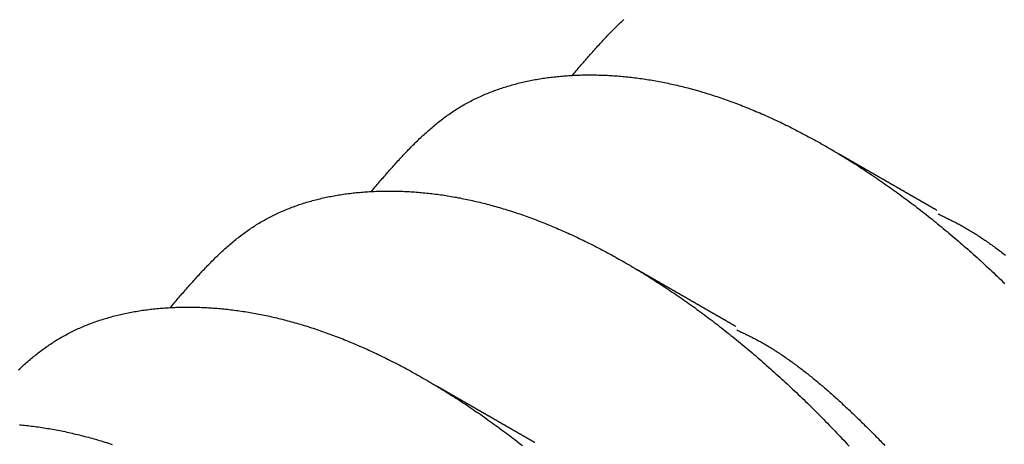
# Model space of a CAD drawing. Extents: x 450 to 12865, y 251 to 8565.
# Drawn here: x 8580 to 8611, y 4082 to 4095 of the extents above; entities that cross this region are included whole.
import ezdxf

# ---------------------------------------------------------------- set-up
doc = ezdxf.new("R2010")
doc.units = 0
doc.header["$LTSCALE"] = 30
doc.layers.add('_0-0_0', color=7, linetype='CONTINUOUS')

msp = doc.modelspace()

# ---------------------------------------------------------------- linework, layer by layer
at = {"layer": '_0-0_0', "color": 0, "linetype": 'Continuous'}
for points in [[(8597.191, 4093.527), (8597.224, 4093.565), (8597.256, 4093.603), (8597.289, 4093.641), (8597.321, 4093.679), (8597.354, 4093.717), (8597.386, 4093.755), (8597.419, 4093.793), (8597.451, 4093.831), (8597.484, 4093.869), (8597.517, 4093.907), (8597.549, 4093.945), (8597.582, 4093.982), (8597.615, 4094.02), (8597.647, 4094.058), (8597.68, 4094.095), (8597.713, 4094.133), (8597.746, 4094.17), (8597.779, 4094.208), (8597.812, 4094.245), (8597.845, 4094.282), (8597.878, 4094.319), (8597.911, 4094.356), (8597.944, 4094.393), (8597.977, 4094.43), (8598.01, 4094.467), (8598.044, 4094.504), (8598.077, 4094.54), (8598.111, 4094.577), (8598.144, 4094.613), (8598.178, 4094.649), (8598.212, 4094.685), (8598.245, 4094.721), (8598.279, 4094.757), (8598.313, 4094.793), (8598.347, 4094.828), (8598.381, 4094.864), (8598.416, 4094.899), (8598.45, 4094.934), (8598.485, 4094.969), (8598.519, 4095.004), (8598.554, 4095.038), (8598.589, 4095.073), (8598.623, 4095.107), (8598.658, 4095.141), (8598.693, 4095.175), (8598.729, 4095.209), (8598.764, 4095.242), (8598.8, 4095.275), (8598.835, 4095.308)], [(8590.827, 4089.853), (8590.86, 4089.891), (8590.892, 4089.929), (8590.925, 4089.967), (8590.957, 4090.005), (8590.99, 4090.043), (8591.022, 4090.081), (8591.055, 4090.119), (8591.087, 4090.157), (8591.12, 4090.195), (8591.153, 4090.233), (8591.185, 4090.271), (8591.218, 4090.308), (8591.251, 4090.346), (8591.283, 4090.384), (8591.316, 4090.421), (8591.349, 4090.459), (8591.382, 4090.496), (8591.415, 4090.534), (8591.448, 4090.571), (8591.481, 4090.608), (8591.514, 4090.645), (8591.547, 4090.683), (8591.58, 4090.72), (8591.613, 4090.756), (8591.646, 4090.793), (8591.68, 4090.83), (8591.713, 4090.866), (8591.747, 4090.903), (8591.78, 4090.939), (8591.814, 4090.975), (8591.848, 4091.011), (8591.881, 4091.047), (8591.915, 4091.083), (8591.949, 4091.119), (8591.983, 4091.154), (8592.018, 4091.19), (8592.052, 4091.225), (8592.086, 4091.26), (8592.121, 4091.295), (8592.155, 4091.33), (8592.19, 4091.364), (8592.225, 4091.399), (8592.259, 4091.433), (8592.294, 4091.467), (8592.33, 4091.501), (8592.365, 4091.535), (8592.4, 4091.568), (8592.436, 4091.602), (8592.471, 4091.635), (8592.507, 4091.668), (8592.543, 4091.7), (8592.579, 4091.733), (8592.615, 4091.765), (8592.651, 4091.797), (8592.688, 4091.829), (8592.724, 4091.86), (8592.761, 4091.892), (8592.798, 4091.923), (8592.835, 4091.954), (8592.872, 4091.984), (8592.909, 4092.015), (8592.947, 4092.045), (8592.984, 4092.075), (8593.022, 4092.104), (8593.06, 4092.133), (8593.098, 4092.162), (8593.137, 4092.191), (8593.175, 4092.22), (8593.214, 4092.248), (8593.253, 4092.276), (8593.292, 4092.303), (8593.331, 4092.331), (8593.37, 4092.358), (8593.41, 4092.384), (8593.45, 4092.411), (8593.49, 4092.437), (8593.53, 4092.463), (8593.571, 4092.488), (8593.611, 4092.513), (8593.652, 4092.538), (8593.693, 4092.562), (8593.734, 4092.587), (8593.776, 4092.61), (8593.817, 4092.634), (8593.859, 4092.657), (8593.901, 4092.68), (8593.943, 4092.702), (8593.986, 4092.725), (8594.028, 4092.747), (8594.071, 4092.768), (8594.114, 4092.789), (8594.157, 4092.81), (8594.201, 4092.831), (8594.244, 4092.851), (8594.288, 4092.871), (8594.332, 4092.891), (8594.376, 4092.91), (8594.42, 4092.93), (8594.465, 4092.948), (8594.509, 4092.967), (8594.554, 4092.985), (8594.599, 4093.003), (8594.644, 4093.02), (8594.689, 4093.038), (8594.735, 4093.055), (8594.78, 4093.071), (8594.826, 4093.088), (8594.872, 4093.104), (8594.918, 4093.119), (8594.964, 4093.135), (8595.011, 4093.15), (8595.057, 4093.165), (8595.104, 4093.179), (8595.151, 4093.194), (8595.198, 4093.208), (8595.245, 4093.221), (8595.293, 4093.235), (8595.34, 4093.248), (8595.388, 4093.261), (8595.435, 4093.273), (8595.483, 4093.285), (8595.531, 4093.297), (8595.58, 4093.309), (8595.628, 4093.32), (8595.676, 4093.332), (8595.725, 4093.342), (8595.774, 4093.353), (8595.823, 4093.363), (8595.872, 4093.373), (8595.921, 4093.383), (8595.97, 4093.392), (8596.02, 4093.401), (8596.069, 4093.41), (8596.119, 4093.419), (8596.169, 4093.427), (8596.219, 4093.435), (8596.269, 4093.443), (8596.319, 4093.45), (8596.369, 4093.457), (8596.419, 4093.464), (8596.47, 4093.471), (8596.52, 4093.477), (8596.571, 4093.483), (8596.622, 4093.489), (8596.673, 4093.495), (8596.724, 4093.5), (8596.775, 4093.505), (8596.826, 4093.51), (8596.878, 4093.515), (8596.929, 4093.519), (8596.981, 4093.523), (8597.033, 4093.527), (8597.084, 4093.53), (8597.136, 4093.533), (8597.188, 4093.536), (8597.24, 4093.539), (8597.292, 4093.541), (8597.345, 4093.544), (8597.397, 4093.545), (8597.449, 4093.547), (8597.502, 4093.549), (8597.555, 4093.55), (8597.607, 4093.551), (8597.66, 4093.551), (8597.713, 4093.552), (8597.766, 4093.552), (8597.819, 4093.552), (8597.872, 4093.551), (8597.925, 4093.551), (8597.979, 4093.55), (8598.032, 4093.548), (8598.086, 4093.547), (8598.139, 4093.545), (8598.193, 4093.543), (8598.247, 4093.541), (8598.3, 4093.539), (8598.354, 4093.536), (8598.408, 4093.533), (8598.462, 4093.53), (8598.517, 4093.526), (8598.571, 4093.522), (8598.625, 4093.518), (8598.679, 4093.514), (8598.734, 4093.509), (8598.789, 4093.504), (8598.843, 4093.499), (8598.898, 4093.494), (8598.953, 4093.488), (8599.008, 4093.482), (8599.062, 4093.476), (8599.117, 4093.47), (8599.173, 4093.463), (8599.228, 4093.456), (8599.283, 4093.449), (8599.338, 4093.441), (8599.394, 4093.434), (8599.449, 4093.426), (8599.505, 4093.417), (8599.56, 4093.409), (8599.616, 4093.4), (8599.672, 4093.391), (8599.728, 4093.381), (8599.784, 4093.372), (8599.84, 4093.362), (8599.896, 4093.352), (8599.952, 4093.341), (8600.008, 4093.331), (8600.064, 4093.32), (8600.121, 4093.308), (8600.177, 4093.297), (8600.233, 4093.285), (8600.29, 4093.273), (8600.347, 4093.261), (8600.403, 4093.248), (8600.46, 4093.235), (8600.517, 4093.222), (8600.574, 4093.209), (8600.63, 4093.195), (8600.687, 4093.181), (8600.744, 4093.167), (8600.802, 4093.152), (8600.859, 4093.137), (8600.916, 4093.122), (8600.973, 4093.107), (8601.031, 4093.091), (8601.088, 4093.076), (8601.146, 4093.059), (8601.203, 4093.043), (8601.261, 4093.026), (8601.318, 4093.009), (8601.376, 4092.992), (8601.434, 4092.975), (8601.492, 4092.957), (8601.55, 4092.939), (8601.607, 4092.92), (8601.665, 4092.902), (8601.723, 4092.883), (8601.782, 4092.864), (8601.84, 4092.844), (8601.898, 4092.824), (8601.956, 4092.805), (8602.015, 4092.784), (8602.073, 4092.764), (8602.131, 4092.743), (8602.19, 4092.722), (8602.248, 4092.7), (8602.307, 4092.679), (8602.365, 4092.657), (8602.424, 4092.635), (8602.483, 4092.612), (8602.541, 4092.59), (8602.6, 4092.567), (8602.659, 4092.543), (8602.718, 4092.52), (8602.777, 4092.496), (8602.836, 4092.472), (8602.895, 4092.448), (8602.954, 4092.423), (8603.013, 4092.398), (8603.072, 4092.373), (8603.131, 4092.348), (8603.19, 4092.322), (8603.25, 4092.296), (8603.309, 4092.27), (8603.368, 4092.244), (8603.428, 4092.217), (8603.487, 4092.19), (8603.546, 4092.163), (8603.606, 4092.135), (8603.665, 4092.108), (8603.725, 4092.08), (8603.784, 4092.051), (8603.844, 4092.023), (8603.903, 4091.994), (8603.963, 4091.965), (8604.023, 4091.936), (8604.082, 4091.906), (8604.142, 4091.876), (8604.202, 4091.846), (8604.262, 4091.816), (8604.321, 4091.785), (8604.381, 4091.754), (8604.441, 4091.723), (8604.501, 4091.692), (8604.561, 4091.66), (8604.621, 4091.628), (8604.68, 4091.596), (8604.74, 4091.564), (8604.8, 4091.531), (8604.86, 4091.498), (8604.92, 4091.465), (8604.98, 4091.432), (8605.04, 4091.398), (8605.1, 4091.364), (8605.16, 4091.33), (8605.22, 4091.296), (8605.281, 4091.261), (8605.341, 4091.226), (8605.401, 4091.191), (8605.461, 4091.156), (8605.521, 4091.12), (8605.581, 4091.084), (8605.641, 4091.048), (8605.701, 4091.012), (8605.762, 4090.975), (8605.822, 4090.938), (8605.882, 4090.901), (8605.942, 4090.864), (8606.002, 4090.826), (8606.062, 4090.788), (8606.123, 4090.75), (8606.183, 4090.712), (8606.243, 4090.673), (8606.303, 4090.634), (8606.363, 4090.595), (8606.424, 4090.556), (8606.484, 4090.516), (8606.544, 4090.477), (8606.604, 4090.436), (8606.664, 4090.396), (8606.725, 4090.356), (8606.785, 4090.315), (8606.845, 4090.274), (8606.905, 4090.233), (8606.965, 4090.191), (8607.026, 4090.149), (8607.086, 4090.108), (8607.146, 4090.065), (8607.206, 4090.023), (8607.266, 4089.98), (8607.326, 4089.937), (8607.386, 4089.894), (8607.447, 4089.851), (8607.507, 4089.807), (8607.567, 4089.763), (8607.627, 4089.719), (8607.687, 4089.675), (8607.747, 4089.631), (8607.807, 4089.586), (8607.867, 4089.541), (8607.927, 4089.496), (8607.987, 4089.45), (8608.047, 4089.404), (8608.107, 4089.359), (8608.167, 4089.312), (8608.227, 4089.266), (8608.286, 4089.219), (8608.346, 4089.173), (8608.406, 4089.126), (8608.466, 4089.078), (8608.526, 4089.031), (8608.585, 4088.983), (8608.645, 4088.935), (8608.705, 4088.887), (8608.764, 4088.839), (8608.824, 4088.79), (8608.884, 4088.741), (8608.943, 4088.692), (8609.003, 4088.643), (8609.062, 4088.593), (8609.122, 4088.544), (8609.181, 4088.494), (8609.241, 4088.443), (8609.3, 4088.393), (8609.359, 4088.342), (8609.419, 4088.292), (8609.478, 4088.241), (8609.537, 4088.189), (8609.596, 4088.138), (8609.656, 4088.086), (8609.715, 4088.034), (8609.774, 4087.982), (8609.833, 4087.93), (8609.892, 4087.877), (8609.951, 4087.824), (8610.01, 4087.771), (8610.069, 4087.718), (8610.127, 4087.665), (8610.186, 4087.611), (8610.245, 4087.557), (8610.304, 4087.503), (8610.362, 4087.449), (8610.421, 4087.395), (8610.479, 4087.34), (8610.538, 4087.285), (8610.596, 4087.23), (8610.655, 4087.175), (8610.713, 4087.119), (8610.771, 4087.063), (8610.83, 4087.007), (8610.888, 4086.951)], [(8608.741, 4089.266), (8608.732, 4089.271), (8608.722, 4089.277), (8608.712, 4089.282), (8608.703, 4089.288), (8608.693, 4089.294), (8608.683, 4089.299), (8608.673, 4089.305), (8608.664, 4089.31), (8608.654, 4089.316), (8608.644, 4089.322), (8608.634, 4089.327), (8608.625, 4089.333), (8608.615, 4089.338), (8608.605, 4089.344), (8608.595, 4089.35), (8608.586, 4089.355), (8608.576, 4089.361), (8608.566, 4089.366), (8608.557, 4089.372), (8608.547, 4089.378), (8608.537, 4089.383), (8608.527, 4089.389), (8608.518, 4089.394), (8608.508, 4089.4), (8608.498, 4089.406), (8608.488, 4089.411), (8608.479, 4089.417), (8608.469, 4089.422), (8608.459, 4089.428), (8608.449, 4089.433), (8608.44, 4089.439), (8608.43, 4089.445), (8608.42, 4089.45), (8608.411, 4089.456), (8608.401, 4089.461), (8608.391, 4089.467), (8608.381, 4089.473), (8608.372, 4089.478), (8608.362, 4089.484), (8608.352, 4089.489), (8608.342, 4089.495), (8608.333, 4089.501), (8608.323, 4089.506), (8608.313, 4089.512), (8608.303, 4089.517), (8608.294, 4089.523), (8608.284, 4089.529), (8608.274, 4089.534), (8608.264, 4089.54), (8608.255, 4089.545), (8608.245, 4089.551), (8608.235, 4089.557), (8608.226, 4089.562), (8608.216, 4089.568), (8608.206, 4089.573), (8608.196, 4089.579), (8608.187, 4089.585), (8608.177, 4089.59), (8608.167, 4089.596), (8608.157, 4089.601), (8608.148, 4089.607), (8608.138, 4089.612), (8608.128, 4089.618), (8608.118, 4089.624), (8608.109, 4089.629), (8608.099, 4089.635), (8608.089, 4089.64), (8608.08, 4089.646), (8608.07, 4089.652), (8608.06, 4089.657), (8608.05, 4089.663), (8608.041, 4089.668), (8608.031, 4089.674), (8608.021, 4089.68), (8608.011, 4089.685), (8608.002, 4089.691), (8607.992, 4089.696), (8607.982, 4089.702), (8607.973, 4089.708), (8607.963, 4089.713), (8607.953, 4089.719), (8607.943, 4089.724), (8607.934, 4089.73), (8607.924, 4089.736), (8607.914, 4089.741), (8607.904, 4089.747), (8607.895, 4089.752), (8607.885, 4089.758), (8607.875, 4089.764), (8607.865, 4089.769), (8607.856, 4089.775), (8607.846, 4089.78), (8607.836, 4089.786), (8607.827, 4089.791), (8607.817, 4089.797), (8607.807, 4089.803), (8607.797, 4089.808), (8607.788, 4089.814), (8607.778, 4089.819), (8607.768, 4089.825), (8607.758, 4089.831), (8607.749, 4089.836), (8607.739, 4089.842), (8607.729, 4089.847), (8607.719, 4089.853), (8607.71, 4089.859), (8607.7, 4089.864), (8607.69, 4089.87), (8607.681, 4089.875), (8607.671, 4089.881), (8607.661, 4089.887), (8607.651, 4089.892), (8607.642, 4089.898), (8607.632, 4089.903), (8607.622, 4089.909), (8607.612, 4089.915), (8607.603, 4089.92), (8607.593, 4089.926), (8607.583, 4089.931), (8607.574, 4089.937), (8607.564, 4089.942), (8607.554, 4089.948), (8607.544, 4089.954), (8607.535, 4089.959), (8607.525, 4089.965), (8607.515, 4089.97), (8607.505, 4089.976), (8607.496, 4089.982), (8607.486, 4089.987), (8607.476, 4089.993), (8607.467, 4089.998), (8607.457, 4090.004), (8607.447, 4090.01), (8607.437, 4090.015), (8607.428, 4090.021), (8607.418, 4090.026), (8607.408, 4090.032), (8607.398, 4090.038), (8607.389, 4090.043), (8607.379, 4090.049), (8607.369, 4090.054), (8607.36, 4090.06), (8607.35, 4090.066), (8607.34, 4090.071), (8607.33, 4090.077), (8607.321, 4090.082), (8607.311, 4090.088), (8607.301, 4090.093), (8607.291, 4090.099), (8607.282, 4090.105), (8607.272, 4090.11), (8607.262, 4090.116), (8607.253, 4090.121), (8607.243, 4090.127), (8607.233, 4090.133), (8607.223, 4090.138), (8607.214, 4090.144), (8607.204, 4090.149), (8607.194, 4090.155), (8607.184, 4090.161), (8607.175, 4090.166), (8607.165, 4090.172), (8607.155, 4090.177), (8607.146, 4090.183), (8607.136, 4090.189), (8607.126, 4090.194), (8607.116, 4090.2), (8607.107, 4090.205), (8607.097, 4090.211), (8607.087, 4090.216), (8607.078, 4090.222), (8607.068, 4090.228), (8607.058, 4090.233), (8607.048, 4090.239), (8607.039, 4090.244), (8607.029, 4090.25), (8607.019, 4090.256), (8607.009, 4090.261), (8607, 4090.267), (8606.99, 4090.272), (8606.98, 4090.278), (8606.971, 4090.284), (8606.961, 4090.289), (8606.951, 4090.295), (8606.941, 4090.3), (8606.932, 4090.306), (8606.922, 4090.312), (8606.912, 4090.317), (8606.903, 4090.323), (8606.893, 4090.328), (8606.883, 4090.334), (8606.873, 4090.339), (8606.864, 4090.345), (8606.854, 4090.351), (8606.844, 4090.356), (8606.834, 4090.362), (8606.825, 4090.367), (8606.815, 4090.373), (8606.805, 4090.379), (8606.796, 4090.384), (8606.786, 4090.39), (8606.776, 4090.395), (8606.766, 4090.401), (8606.757, 4090.407), (8606.747, 4090.412), (8606.737, 4090.418), (8606.728, 4090.423), (8606.718, 4090.429), (8606.708, 4090.435), (8606.698, 4090.44), (8606.689, 4090.446), (8606.679, 4090.451), (8606.669, 4090.457), (8606.659, 4090.462), (8606.65, 4090.468), (8606.64, 4090.474), (8606.63, 4090.479), (8606.621, 4090.485), (8606.611, 4090.49), (8606.601, 4090.496), (8606.591, 4090.502), (8606.582, 4090.507), (8606.572, 4090.513), (8606.562, 4090.518), (8606.553, 4090.524), (8606.543, 4090.53), (8606.533, 4090.535), (8606.523, 4090.541), (8606.514, 4090.546), (8606.504, 4090.552), (8606.494, 4090.557), (8606.485, 4090.563), (8606.475, 4090.569), (8606.465, 4090.574), (8606.455, 4090.58), (8606.446, 4090.585), (8606.436, 4090.591), (8606.426, 4090.597), (8606.416, 4090.602), (8606.407, 4090.608), (8606.397, 4090.613), (8606.387, 4090.619), (8606.378, 4090.625), (8606.368, 4090.63), (8606.358, 4090.636), (8606.348, 4090.641), (8606.339, 4090.647), (8606.329, 4090.653), (8606.319, 4090.658), (8606.31, 4090.664), (8606.3, 4090.669), (8606.29, 4090.675), (8606.28, 4090.68), (8606.271, 4090.686), (8606.261, 4090.692), (8606.251, 4090.697), (8606.242, 4090.703), (8606.232, 4090.708), (8606.222, 4090.714), (8606.212, 4090.72), (8606.203, 4090.725), (8606.193, 4090.731), (8606.183, 4090.736), (8606.174, 4090.742), (8606.164, 4090.748), (8606.154, 4090.753), (8606.144, 4090.759), (8606.135, 4090.764), (8606.125, 4090.77), (8606.115, 4090.775), (8606.106, 4090.781), (8606.096, 4090.787), (8606.086, 4090.792), (8606.076, 4090.798), (8606.067, 4090.803), (8606.057, 4090.809), (8606.047, 4090.815), (8606.038, 4090.82), (8606.028, 4090.826), (8606.018, 4090.831), (8606.008, 4090.837), (8605.999, 4090.843), (8605.989, 4090.848), (8605.979, 4090.854), (8605.969, 4090.859), (8605.96, 4090.865), (8605.95, 4090.87), (8605.94, 4090.876), (8605.931, 4090.882), (8605.921, 4090.887), (8605.911, 4090.893), (8605.901, 4090.898), (8605.892, 4090.904), (8605.882, 4090.91), (8605.872, 4090.915), (8605.863, 4090.921), (8605.853, 4090.926), (8605.843, 4090.932), (8605.833, 4090.938), (8605.824, 4090.943), (8605.814, 4090.949), (8605.804, 4090.954), (8605.795, 4090.96), (8605.785, 4090.965), (8605.775, 4090.971), (8605.765, 4090.977), (8605.756, 4090.982), (8605.746, 4090.988), (8605.736, 4090.993), (8605.727, 4090.999), (8605.717, 4091.005), (8605.707, 4091.01), (8605.697, 4091.016), (8605.688, 4091.021), (8605.678, 4091.027), (8605.668, 4091.033), (8605.659, 4091.038), (8605.649, 4091.044), (8605.639, 4091.049)], [(8584.463, 4086.179), (8584.496, 4086.217), (8584.528, 4086.256), (8584.561, 4086.294), (8584.593, 4086.332), (8584.626, 4086.37), (8584.658, 4086.407), (8584.691, 4086.445), (8584.723, 4086.483), (8584.756, 4086.521), (8584.789, 4086.559), (8584.821, 4086.597), (8584.854, 4086.635), (8584.887, 4086.672), (8584.919, 4086.71), (8584.952, 4086.748), (8584.985, 4086.785), (8585.018, 4086.823), (8585.051, 4086.86), (8585.084, 4086.897), (8585.117, 4086.935), (8585.15, 4086.972), (8585.183, 4087.009), (8585.216, 4087.046), (8585.249, 4087.083), (8585.282, 4087.119), (8585.316, 4087.156), (8585.349, 4087.193), (8585.383, 4087.229), (8585.416, 4087.265), (8585.45, 4087.302), (8585.484, 4087.338), (8585.517, 4087.374), (8585.551, 4087.409), (8585.585, 4087.445), (8585.619, 4087.481), (8585.654, 4087.516), (8585.688, 4087.551), (8585.722, 4087.586), (8585.757, 4087.621), (8585.791, 4087.656), (8585.826, 4087.691), (8585.861, 4087.725), (8585.895, 4087.759), (8585.93, 4087.793), (8585.966, 4087.827), (8586.001, 4087.861), (8586.036, 4087.894), (8586.072, 4087.928), (8586.107, 4087.961), (8586.143, 4087.994), (8586.179, 4088.026), (8586.215, 4088.059), (8586.251, 4088.091), (8586.287, 4088.123), (8586.324, 4088.155), (8586.36, 4088.186), (8586.397, 4088.218), (8586.434, 4088.249), (8586.471, 4088.28), (8586.508, 4088.31), (8586.545, 4088.341), (8586.583, 4088.371), (8586.62, 4088.401), (8586.658, 4088.43), (8586.696, 4088.46), (8586.734, 4088.489), (8586.773, 4088.517), (8586.811, 4088.546), (8586.85, 4088.574), (8586.889, 4088.602), (8586.928, 4088.63), (8586.967, 4088.657), (8587.007, 4088.684), (8587.046, 4088.711), (8587.086, 4088.737), (8587.126, 4088.763), (8587.166, 4088.789), (8587.207, 4088.814), (8587.247, 4088.839), (8587.288, 4088.864), (8587.329, 4088.889), (8587.37, 4088.913), (8587.412, 4088.936), (8587.453, 4088.96), (8587.495, 4088.983), (8587.537, 4089.006), (8587.579, 4089.029), (8587.622, 4089.051), (8587.664, 4089.073), (8587.707, 4089.094), (8587.75, 4089.116), (8587.793, 4089.136), (8587.837, 4089.157), (8587.88, 4089.177), (8587.924, 4089.197), (8587.968, 4089.217), (8588.012, 4089.237), (8588.056, 4089.256), (8588.101, 4089.274), (8588.145, 4089.293), (8588.19, 4089.311), (8588.235, 4089.329), (8588.28, 4089.347), (8588.325, 4089.364), (8588.371, 4089.381), (8588.416, 4089.397), (8588.462, 4089.414), (8588.508, 4089.43), (8588.554, 4089.446), (8588.6, 4089.461), (8588.647, 4089.476), (8588.693, 4089.491), (8588.74, 4089.506), (8588.787, 4089.52), (8588.834, 4089.534), (8588.881, 4089.548), (8588.929, 4089.561), (8588.976, 4089.574), (8589.024, 4089.587), (8589.071, 4089.599), (8589.119, 4089.612), (8589.167, 4089.624), (8589.216, 4089.635), (8589.264, 4089.647), (8589.312, 4089.658), (8589.361, 4089.669), (8589.41, 4089.679), (8589.459, 4089.689), (8589.508, 4089.699), (8589.557, 4089.709), (8589.606, 4089.718), (8589.656, 4089.727), (8589.705, 4089.736), (8589.755, 4089.745), (8589.805, 4089.753), (8589.855, 4089.761), (8589.905, 4089.769), (8589.955, 4089.776), (8590.005, 4089.784), (8590.055, 4089.79), (8590.106, 4089.797), (8590.157, 4089.804), (8590.207, 4089.81), (8590.258, 4089.815), (8590.309, 4089.821), (8590.36, 4089.826), (8590.411, 4089.831), (8590.463, 4089.836), (8590.514, 4089.841), (8590.565, 4089.845), (8590.617, 4089.849), (8590.669, 4089.853), (8590.72, 4089.856), (8590.772, 4089.859), (8590.824, 4089.862), (8590.876, 4089.865), (8590.928, 4089.867), (8590.981, 4089.87), (8591.033, 4089.872), (8591.086, 4089.873), (8591.138, 4089.875), (8591.191, 4089.876), (8591.243, 4089.877), (8591.296, 4089.877), (8591.349, 4089.878), (8591.402, 4089.878), (8591.455, 4089.878), (8591.508, 4089.877), (8591.561, 4089.877), (8591.615, 4089.876), (8591.668, 4089.875), (8591.722, 4089.873), (8591.775, 4089.871), (8591.829, 4089.869), (8591.883, 4089.867), (8591.936, 4089.865), (8591.99, 4089.862), (8592.044, 4089.859), (8592.098, 4089.856), (8592.153, 4089.852), (8592.207, 4089.848), (8592.261, 4089.844), (8592.316, 4089.84), (8592.37, 4089.835), (8592.425, 4089.831), (8592.479, 4089.825), (8592.534, 4089.82), (8592.589, 4089.814), (8592.644, 4089.809), (8592.699, 4089.802), (8592.754, 4089.796), (8592.809, 4089.789), (8592.864, 4089.782), (8592.919, 4089.775), (8592.974, 4089.768), (8593.03, 4089.76), (8593.085, 4089.752), (8593.141, 4089.743), (8593.196, 4089.735), (8593.252, 4089.726), (8593.308, 4089.717), (8593.364, 4089.708), (8593.42, 4089.698), (8593.476, 4089.688), (8593.532, 4089.678), (8593.588, 4089.667), (8593.644, 4089.657), (8593.7, 4089.646), (8593.757, 4089.634), (8593.813, 4089.623), (8593.869, 4089.611), (8593.926, 4089.599), (8593.983, 4089.587), (8594.039, 4089.574), (8594.096, 4089.561), (8594.153, 4089.548), (8594.21, 4089.535), (8594.267, 4089.521), (8594.323, 4089.507), (8594.381, 4089.493), (8594.438, 4089.478), (8594.495, 4089.464), (8594.552, 4089.449), (8594.609, 4089.433), (8594.667, 4089.418), (8594.724, 4089.402), (8594.782, 4089.386), (8594.839, 4089.369), (8594.897, 4089.352), (8594.954, 4089.336), (8595.012, 4089.318), (8595.07, 4089.301), (8595.128, 4089.283), (8595.186, 4089.265), (8595.243, 4089.247), (8595.301, 4089.228), (8595.36, 4089.209), (8595.418, 4089.19), (8595.476, 4089.17), (8595.534, 4089.151), (8595.592, 4089.131), (8595.651, 4089.11), (8595.709, 4089.09), (8595.767, 4089.069), (8595.826, 4089.048), (8595.884, 4089.027), (8595.943, 4089.005), (8596.001, 4088.983), (8596.06, 4088.961), (8596.119, 4088.938), (8596.178, 4088.916), (8596.236, 4088.893), (8596.295, 4088.87), (8596.354, 4088.846), (8596.413, 4088.822), (8596.472, 4088.798), (8596.531, 4088.774), (8596.59, 4088.749), (8596.649, 4088.724), (8596.708, 4088.699), (8596.767, 4088.674), (8596.826, 4088.648), (8596.886, 4088.622), (8596.945, 4088.596), (8597.004, 4088.57), (8597.064, 4088.543), (8597.123, 4088.516), (8597.182, 4088.489), (8597.242, 4088.461), (8597.301, 4088.434), (8597.361, 4088.406), (8597.42, 4088.377), (8597.48, 4088.349), (8597.539, 4088.32), (8597.599, 4088.291), (8597.659, 4088.262), (8597.718, 4088.232), (8597.778, 4088.202), (8597.838, 4088.172), (8597.898, 4088.142), (8597.957, 4088.111), (8598.017, 4088.081), (8598.077, 4088.049), (8598.137, 4088.018), (8598.197, 4087.986), (8598.257, 4087.955), (8598.316, 4087.922), (8598.376, 4087.89), (8598.436, 4087.857), (8598.496, 4087.825), (8598.556, 4087.791), (8598.616, 4087.758), (8598.676, 4087.724), (8598.736, 4087.69), (8598.796, 4087.656), (8598.856, 4087.622), (8598.917, 4087.587), (8598.977, 4087.552), (8599.037, 4087.517), (8599.097, 4087.482), (8599.157, 4087.446), (8599.217, 4087.41), (8599.277, 4087.374), (8599.337, 4087.338), (8599.398, 4087.301), (8599.458, 4087.264), (8599.518, 4087.227), (8599.578, 4087.19), (8599.638, 4087.152), (8599.698, 4087.114), (8599.759, 4087.076), (8599.819, 4087.038), (8599.879, 4086.999), (8599.939, 4086.96), (8600, 4086.921), (8600.06, 4086.882), (8600.12, 4086.842), (8600.18, 4086.803), (8600.24, 4086.763), (8600.301, 4086.722), (8600.361, 4086.682), (8600.421, 4086.641), (8600.481, 4086.6), (8600.541, 4086.559), (8600.601, 4086.517), (8600.662, 4086.476), (8600.722, 4086.434), (8600.782, 4086.392), (8600.842, 4086.349), (8600.902, 4086.306), (8600.962, 4086.264), (8601.022, 4086.22), (8601.083, 4086.177), (8601.143, 4086.133), (8601.203, 4086.09), (8601.263, 4086.046), (8601.323, 4086.001), (8601.383, 4085.957), (8601.443, 4085.912), (8601.503, 4085.867), (8601.563, 4085.822), (8601.623, 4085.776), (8601.683, 4085.731), (8601.743, 4085.685), (8601.803, 4085.639), (8601.863, 4085.592), (8601.922, 4085.546), (8601.982, 4085.499), (8602.042, 4085.452), (8602.102, 4085.405), (8602.162, 4085.357), (8602.221, 4085.309), (8602.281, 4085.261), (8602.341, 4085.213), (8602.4, 4085.165), (8602.46, 4085.116), (8602.52, 4085.067), (8602.579, 4085.018), (8602.639, 4084.969), (8602.698, 4084.919), (8602.758, 4084.87), (8602.817, 4084.82), (8602.877, 4084.77), (8602.936, 4084.719), (8602.995, 4084.669), (8603.055, 4084.618), (8603.114, 4084.567), (8603.173, 4084.516), (8603.232, 4084.464), (8603.292, 4084.412), (8603.351, 4084.36), (8603.41, 4084.308), (8603.469, 4084.256), (8603.528, 4084.203), (8603.587, 4084.151), (8603.646, 4084.098), (8603.705, 4084.044), (8603.763, 4083.991), (8603.822, 4083.937), (8603.881, 4083.884), (8603.94, 4083.83), (8603.998, 4083.775), (8604.057, 4083.721), (8604.115, 4083.666), (8604.174, 4083.611), (8604.232, 4083.556), (8604.291, 4083.501), (8604.349, 4083.445), (8604.407, 4083.39), (8604.466, 4083.334), (8604.524, 4083.278), (8604.582, 4083.221), (8604.64, 4083.165), (8604.698, 4083.108), (8604.756, 4083.051), (8604.814, 4082.994), (8604.872, 4082.936), (8604.93, 4082.879), (8604.987, 4082.821), (8605.045, 4082.763), (8605.103, 4082.705), (8605.16, 4082.647), (8605.218, 4082.588), (8605.275, 4082.529), (8605.332, 4082.47), (8605.39, 4082.411), (8605.447, 4082.352), (8605.504, 4082.292), (8605.561, 4082.232), (8605.618, 4082.172), (8605.675, 4082.112), (8605.732, 4082.052), (8605.789, 4081.991), (8605.846, 4081.931), (8605.902, 4081.87), (8605.959, 4081.809)], [(8608.767, 4089.158), (8608.803, 4089.141), (8608.838, 4089.125), (8608.874, 4089.108), (8608.909, 4089.091), (8608.944, 4089.074), (8608.98, 4089.057), (8609.015, 4089.04), (8609.051, 4089.023), (8609.086, 4089.006), (8609.122, 4088.988), (8609.157, 4088.971), (8609.192, 4088.953), (8609.228, 4088.935), (8609.263, 4088.917), (8609.299, 4088.899), (8609.334, 4088.881), (8609.37, 4088.862), (8609.405, 4088.843), (8609.441, 4088.824), (8609.477, 4088.805), (8609.512, 4088.786), (8609.548, 4088.766), (8609.583, 4088.746), (8609.619, 4088.726), (8609.655, 4088.705), (8609.69, 4088.684), (8609.726, 4088.663), (8609.761, 4088.642), (8609.797, 4088.621), (8609.833, 4088.599), (8609.869, 4088.577), (8609.904, 4088.555), (8609.94, 4088.533), (8609.976, 4088.51), (8610.011, 4088.487), (8610.047, 4088.464), (8610.083, 4088.441), (8610.119, 4088.417), (8610.154, 4088.394), (8610.19, 4088.37), (8610.226, 4088.346), (8610.262, 4088.321), (8610.297, 4088.297), (8610.333, 4088.272), (8610.369, 4088.247), (8610.405, 4088.222), (8610.44, 4088.197), (8610.476, 4088.171), (8610.512, 4088.145), (8610.548, 4088.119), (8610.584, 4088.093), (8610.619, 4088.067), (8610.655, 4088.04), (8610.691, 4088.014), (8610.727, 4087.987), (8610.763, 4087.96), (8610.798, 4087.933), (8610.834, 4087.905), (8610.87, 4087.877), (8610.906, 4087.85)], [(8602.378, 4085.592), (8602.368, 4085.597), (8602.358, 4085.603), (8602.348, 4085.609), (8602.339, 4085.614), (8602.329, 4085.62), (8602.319, 4085.625), (8602.309, 4085.631), (8602.3, 4085.637), (8602.29, 4085.642), (8602.28, 4085.648), (8602.27, 4085.653), (8602.261, 4085.659), (8602.251, 4085.665), (8602.241, 4085.67), (8602.231, 4085.676), (8602.222, 4085.681), (8602.212, 4085.687), (8602.202, 4085.693), (8602.193, 4085.698), (8602.183, 4085.704), (8602.173, 4085.709), (8602.163, 4085.715), (8602.154, 4085.72), (8602.144, 4085.726), (8602.134, 4085.732), (8602.124, 4085.737), (8602.115, 4085.743), (8602.105, 4085.748), (8602.095, 4085.754), (8602.085, 4085.76), (8602.076, 4085.765), (8602.066, 4085.771), (8602.056, 4085.776), (8602.047, 4085.782), (8602.037, 4085.788), (8602.027, 4085.793), (8602.017, 4085.799), (8602.008, 4085.804), (8601.998, 4085.81), (8601.988, 4085.816), (8601.978, 4085.821), (8601.969, 4085.827), (8601.959, 4085.832), (8601.949, 4085.838), (8601.939, 4085.844), (8601.93, 4085.849), (8601.92, 4085.855), (8601.91, 4085.86), (8601.901, 4085.866), (8601.891, 4085.872), (8601.881, 4085.877), (8601.871, 4085.883), (8601.862, 4085.888), (8601.852, 4085.894), (8601.842, 4085.9), (8601.832, 4085.905), (8601.823, 4085.911), (8601.813, 4085.916), (8601.803, 4085.922), (8601.793, 4085.927), (8601.784, 4085.933), (8601.774, 4085.939), (8601.764, 4085.944), (8601.755, 4085.95), (8601.745, 4085.955), (8601.735, 4085.961), (8601.725, 4085.967), (8601.716, 4085.972), (8601.706, 4085.978), (8601.696, 4085.983), (8601.686, 4085.989), (8601.677, 4085.995), (8601.667, 4086), (8601.657, 4086.006), (8601.647, 4086.011), (8601.638, 4086.017), (8601.628, 4086.023), (8601.618, 4086.028), (8601.609, 4086.034), (8601.599, 4086.039), (8601.589, 4086.045), (8601.579, 4086.051), (8601.57, 4086.056), (8601.56, 4086.062), (8601.55, 4086.067), (8601.54, 4086.073), (8601.531, 4086.078), (8601.521, 4086.084), (8601.511, 4086.09), (8601.501, 4086.095), (8601.492, 4086.101), (8601.482, 4086.106), (8601.472, 4086.112), (8601.463, 4086.118), (8601.453, 4086.123), (8601.443, 4086.129), (8601.433, 4086.134), (8601.424, 4086.14), (8601.414, 4086.146), (8601.404, 4086.151), (8601.394, 4086.157), (8601.385, 4086.162), (8601.375, 4086.168), (8601.365, 4086.174), (8601.356, 4086.179), (8601.346, 4086.185), (8601.336, 4086.19), (8601.326, 4086.196), (8601.317, 4086.202), (8601.307, 4086.207), (8601.297, 4086.213), (8601.287, 4086.218), (8601.278, 4086.224), (8601.268, 4086.23), (8601.258, 4086.235), (8601.249, 4086.241), (8601.239, 4086.246), (8601.229, 4086.252), (8601.219, 4086.257), (8601.21, 4086.263), (8601.2, 4086.269), (8601.19, 4086.274), (8601.18, 4086.28), (8601.171, 4086.285), (8601.161, 4086.291), (8601.151, 4086.297), (8601.141, 4086.302), (8601.132, 4086.308), (8601.122, 4086.313), (8601.112, 4086.319), (8601.103, 4086.325), (8601.093, 4086.33), (8601.083, 4086.336), (8601.073, 4086.341), (8601.064, 4086.347), (8601.054, 4086.353), (8601.044, 4086.358), (8601.034, 4086.364), (8601.025, 4086.369), (8601.015, 4086.375), (8601.005, 4086.381), (8600.996, 4086.386), (8600.986, 4086.392), (8600.976, 4086.397), (8600.966, 4086.403), (8600.957, 4086.408), (8600.947, 4086.414), (8600.937, 4086.42), (8600.927, 4086.425), (8600.918, 4086.431), (8600.908, 4086.436), (8600.898, 4086.442), (8600.889, 4086.448), (8600.879, 4086.453), (8600.869, 4086.459), (8600.859, 4086.464), (8600.85, 4086.47), (8600.84, 4086.476), (8600.83, 4086.481), (8600.821, 4086.487), (8600.811, 4086.492), (8600.801, 4086.498), (8600.791, 4086.504), (8600.782, 4086.509), (8600.772, 4086.515), (8600.762, 4086.52), (8600.752, 4086.526), (8600.743, 4086.531), (8600.733, 4086.537), (8600.723, 4086.543), (8600.714, 4086.548), (8600.704, 4086.554), (8600.694, 4086.559), (8600.684, 4086.565), (8600.675, 4086.571), (8600.665, 4086.576), (8600.655, 4086.582), (8600.645, 4086.587), (8600.636, 4086.593), (8600.626, 4086.599), (8600.616, 4086.604), (8600.607, 4086.61), (8600.597, 4086.615), (8600.587, 4086.621), (8600.577, 4086.627), (8600.568, 4086.632), (8600.558, 4086.638), (8600.548, 4086.643), (8600.539, 4086.649), (8600.529, 4086.654), (8600.519, 4086.66), (8600.509, 4086.666), (8600.5, 4086.671), (8600.49, 4086.677), (8600.48, 4086.682), (8600.47, 4086.688), (8600.461, 4086.694), (8600.451, 4086.699), (8600.441, 4086.705), (8600.432, 4086.71), (8600.422, 4086.716), (8600.412, 4086.722), (8600.402, 4086.727), (8600.393, 4086.733), (8600.383, 4086.738), (8600.373, 4086.744), (8600.364, 4086.749), (8600.354, 4086.755), (8600.344, 4086.761), (8600.334, 4086.766), (8600.325, 4086.772), (8600.315, 4086.777), (8600.305, 4086.783), (8600.296, 4086.789), (8600.286, 4086.794), (8600.276, 4086.8), (8600.266, 4086.805), (8600.257, 4086.811), (8600.247, 4086.817), (8600.237, 4086.822), (8600.227, 4086.828), (8600.218, 4086.833), (8600.208, 4086.839), (8600.198, 4086.845), (8600.189, 4086.85), (8600.179, 4086.856), (8600.169, 4086.861), (8600.159, 4086.867), (8600.15, 4086.872), (8600.14, 4086.878), (8600.13, 4086.884), (8600.121, 4086.889), (8600.111, 4086.895), (8600.101, 4086.9), (8600.091, 4086.906), (8600.082, 4086.912), (8600.072, 4086.917), (8600.062, 4086.923), (8600.053, 4086.928), (8600.043, 4086.934), (8600.033, 4086.94), (8600.023, 4086.945), (8600.014, 4086.951), (8600.004, 4086.956), (8599.994, 4086.962), (8599.985, 4086.967), (8599.975, 4086.973), (8599.965, 4086.979), (8599.955, 4086.984), (8599.946, 4086.99), (8599.936, 4086.995), (8599.926, 4087.001), (8599.916, 4087.007), (8599.907, 4087.012), (8599.897, 4087.018), (8599.887, 4087.023), (8599.878, 4087.029), (8599.868, 4087.035), (8599.858, 4087.04), (8599.848, 4087.046), (8599.839, 4087.051), (8599.829, 4087.057), (8599.819, 4087.063), (8599.81, 4087.068), (8599.8, 4087.074), (8599.79, 4087.079), (8599.78, 4087.085), (8599.771, 4087.09), (8599.761, 4087.096), (8599.751, 4087.102), (8599.742, 4087.107), (8599.732, 4087.113), (8599.722, 4087.118), (8599.712, 4087.124), (8599.703, 4087.13), (8599.693, 4087.135), (8599.683, 4087.141), (8599.674, 4087.146), (8599.664, 4087.152), (8599.654, 4087.158), (8599.644, 4087.163), (8599.635, 4087.169), (8599.625, 4087.174), (8599.615, 4087.18), (8599.606, 4087.185), (8599.596, 4087.191), (8599.586, 4087.197), (8599.576, 4087.202), (8599.567, 4087.208), (8599.557, 4087.213), (8599.547, 4087.219), (8599.538, 4087.225), (8599.528, 4087.23), (8599.518, 4087.236), (8599.508, 4087.241), (8599.499, 4087.247), (8599.489, 4087.253), (8599.479, 4087.258), (8599.469, 4087.264), (8599.46, 4087.269), (8599.45, 4087.275), (8599.44, 4087.28), (8599.431, 4087.286), (8599.421, 4087.292), (8599.411, 4087.297), (8599.401, 4087.303), (8599.392, 4087.308), (8599.382, 4087.314), (8599.372, 4087.32), (8599.363, 4087.325), (8599.353, 4087.331), (8599.343, 4087.336), (8599.333, 4087.342), (8599.324, 4087.348), (8599.314, 4087.353), (8599.304, 4087.359), (8599.295, 4087.364), (8599.285, 4087.37), (8599.275, 4087.375)], [(8579.672, 4084.221), (8579.708, 4084.254), (8579.743, 4084.287), (8579.779, 4084.32), (8579.815, 4084.353), (8579.851, 4084.385), (8579.887, 4084.417), (8579.923, 4084.449), (8579.96, 4084.481), (8579.996, 4084.513), (8580.033, 4084.544), (8580.07, 4084.575), (8580.107, 4084.606), (8580.144, 4084.637), (8580.181, 4084.667), (8580.219, 4084.697), (8580.256, 4084.727), (8580.294, 4084.756), (8580.332, 4084.786), (8580.37, 4084.815), (8580.409, 4084.844), (8580.447, 4084.872), (8580.486, 4084.9), (8580.525, 4084.928), (8580.564, 4084.956), (8580.603, 4084.983), (8580.643, 4085.01), (8580.682, 4085.037), (8580.722, 4085.063), (8580.762, 4085.089), (8580.802, 4085.115), (8580.843, 4085.14), (8580.883, 4085.165), (8580.924, 4085.19), (8580.965, 4085.215), (8581.006, 4085.239), (8581.048, 4085.263), (8581.089, 4085.286), (8581.131, 4085.309), (8581.173, 4085.332), (8581.216, 4085.355), (8581.258, 4085.377), (8581.301, 4085.399), (8581.343, 4085.42), (8581.386, 4085.442), (8581.429, 4085.463), (8581.473, 4085.483), (8581.516, 4085.504), (8581.56, 4085.524), (8581.604, 4085.543), (8581.648, 4085.563), (8581.692, 4085.582), (8581.737, 4085.601), (8581.781, 4085.619), (8581.826, 4085.637), (8581.871, 4085.655), (8581.916, 4085.673), (8581.961, 4085.69), (8582.007, 4085.707), (8582.052, 4085.724), (8582.098, 4085.74), (8582.144, 4085.756), (8582.19, 4085.772), (8582.236, 4085.787), (8582.283, 4085.802), (8582.329, 4085.817), (8582.376, 4085.832), (8582.423, 4085.846), (8582.47, 4085.86), (8582.517, 4085.874), (8582.565, 4085.887), (8582.612, 4085.9), (8582.66, 4085.913), (8582.707, 4085.926), (8582.755, 4085.938), (8582.803, 4085.95), (8582.852, 4085.961), (8582.9, 4085.973), (8582.949, 4085.984), (8582.997, 4085.995), (8583.046, 4086.005), (8583.095, 4086.015), (8583.144, 4086.025), (8583.193, 4086.035), (8583.242, 4086.044), (8583.292, 4086.054), (8583.341, 4086.062), (8583.391, 4086.071), (8583.441, 4086.079), (8583.491, 4086.087), (8583.541, 4086.095), (8583.591, 4086.103), (8583.641, 4086.11), (8583.691, 4086.117), (8583.742, 4086.123), (8583.793, 4086.13), (8583.843, 4086.136), (8583.894, 4086.142), (8583.945, 4086.147), (8583.996, 4086.153), (8584.047, 4086.158), (8584.099, 4086.162), (8584.15, 4086.167), (8584.201, 4086.171), (8584.253, 4086.175), (8584.305, 4086.179), (8584.356, 4086.182), (8584.408, 4086.186), (8584.46, 4086.189), (8584.512, 4086.191), (8584.565, 4086.194), (8584.617, 4086.196), (8584.669, 4086.198), (8584.722, 4086.199), (8584.774, 4086.201), (8584.827, 4086.202), (8584.879, 4086.203), (8584.932, 4086.204), (8584.985, 4086.204), (8585.038, 4086.204), (8585.091, 4086.204), (8585.144, 4086.203), (8585.197, 4086.203), (8585.251, 4086.202), (8585.304, 4086.201), (8585.358, 4086.199), (8585.411, 4086.198), (8585.465, 4086.196), (8585.519, 4086.193), (8585.572, 4086.191), (8585.626, 4086.188), (8585.68, 4086.185), (8585.734, 4086.182), (8585.789, 4086.178), (8585.843, 4086.175), (8585.897, 4086.171), (8585.952, 4086.166), (8586.006, 4086.162), (8586.061, 4086.157), (8586.115, 4086.152), (8586.17, 4086.146), (8586.225, 4086.141), (8586.28, 4086.135), (8586.335, 4086.129), (8586.39, 4086.122), (8586.445, 4086.115), (8586.5, 4086.108), (8586.555, 4086.101), (8586.61, 4086.094), (8586.666, 4086.086), (8586.721, 4086.078), (8586.777, 4086.07), (8586.832, 4086.061), (8586.888, 4086.052), (8586.944, 4086.043), (8587, 4086.034), (8587.056, 4086.024), (8587.112, 4086.014), (8587.168, 4086.004), (8587.224, 4085.994), (8587.28, 4085.983), (8587.336, 4085.972), (8587.393, 4085.961), (8587.449, 4085.949), (8587.505, 4085.937), (8587.562, 4085.925), (8587.619, 4085.913), (8587.675, 4085.9), (8587.732, 4085.887), (8587.789, 4085.874), (8587.846, 4085.861), (8587.903, 4085.847), (8587.96, 4085.833), (8588.017, 4085.819), (8588.074, 4085.805), (8588.131, 4085.79), (8588.188, 4085.775), (8588.245, 4085.759), (8588.303, 4085.744), (8588.36, 4085.728), (8588.418, 4085.712), (8588.475, 4085.695), (8588.533, 4085.679), (8588.59, 4085.662), (8588.648, 4085.644), (8588.706, 4085.627), (8588.764, 4085.609), (8588.822, 4085.591), (8588.88, 4085.573), (8588.938, 4085.554), (8588.996, 4085.535), (8589.054, 4085.516), (8589.112, 4085.497), (8589.17, 4085.477), (8589.228, 4085.457), (8589.287, 4085.437), (8589.345, 4085.416), (8589.403, 4085.395), (8589.462, 4085.374), (8589.52, 4085.353), (8589.579, 4085.331), (8589.637, 4085.309), (8589.696, 4085.287), (8589.755, 4085.265), (8589.814, 4085.242), (8589.872, 4085.219), (8589.931, 4085.196), (8589.99, 4085.172), (8590.049, 4085.148), (8590.108, 4085.124), (8590.167, 4085.1), (8590.226, 4085.075), (8590.285, 4085.051), (8590.344, 4085.026), (8590.403, 4085), (8590.463, 4084.974), (8590.522, 4084.949), (8590.581, 4084.922), (8590.64, 4084.896), (8590.7, 4084.869), (8590.759, 4084.842), (8590.818, 4084.815), (8590.878, 4084.788), (8590.937, 4084.76), (8590.997, 4084.732), (8591.056, 4084.704), (8591.116, 4084.675), (8591.175, 4084.646), (8591.235, 4084.617), (8591.295, 4084.588), (8591.354, 4084.558), (8591.414, 4084.529), (8591.474, 4084.498), (8591.534, 4084.468), (8591.593, 4084.438), (8591.653, 4084.407), (8591.713, 4084.376), (8591.773, 4084.344), (8591.833, 4084.313), (8591.893, 4084.281), (8591.953, 4084.249), (8592.012, 4084.216), (8592.072, 4084.184), (8592.132, 4084.151), (8592.192, 4084.118), (8592.252, 4084.084), (8592.312, 4084.051), (8592.372, 4084.017), (8592.432, 4083.982), (8592.493, 4083.948), (8592.553, 4083.913), (8592.613, 4083.879), (8592.673, 4083.843), (8592.733, 4083.808), (8592.793, 4083.772), (8592.853, 4083.736), (8592.913, 4083.7), (8592.973, 4083.664), (8593.034, 4083.627), (8593.094, 4083.59), (8593.154, 4083.553), (8593.214, 4083.516), (8593.274, 4083.478), (8593.335, 4083.44), (8593.395, 4083.402), (8593.455, 4083.364), (8593.515, 4083.325), (8593.575, 4083.287), (8593.636, 4083.248), (8593.696, 4083.208), (8593.756, 4083.169), (8593.816, 4083.129), (8593.876, 4083.089), (8593.937, 4083.049), (8593.997, 4083.008), (8594.057, 4082.967), (8594.117, 4082.926), (8594.177, 4082.885), (8594.238, 4082.844), (8594.298, 4082.802), (8594.358, 4082.76), (8594.418, 4082.718), (8594.478, 4082.675), (8594.538, 4082.633), (8594.598, 4082.59), (8594.659, 4082.547), (8594.719, 4082.503), (8594.779, 4082.46), (8594.839, 4082.416), (8594.899, 4082.372), (8594.959, 4082.327), (8595.019, 4082.283), (8595.079, 4082.238), (8595.139, 4082.193), (8595.199, 4082.148), (8595.259, 4082.102), (8595.319, 4082.057), (8595.379, 4082.011), (8595.439, 4081.965), (8595.499, 4081.918), (8595.558, 4081.872), (8595.618, 4081.825)], [(8602.403, 4085.484), (8602.439, 4085.468), (8602.474, 4085.451), (8602.51, 4085.434), (8602.545, 4085.417), (8602.58, 4085.4), (8602.616, 4085.383), (8602.651, 4085.366), (8602.687, 4085.349), (8602.722, 4085.332), (8602.758, 4085.314), (8602.793, 4085.297), (8602.829, 4085.279), (8602.864, 4085.261), (8602.899, 4085.243), (8602.935, 4085.225), (8602.97, 4085.207), (8603.006, 4085.188), (8603.042, 4085.17), (8603.077, 4085.151), (8603.113, 4085.131), (8603.148, 4085.112), (8603.184, 4085.092), (8603.219, 4085.072), (8603.255, 4085.052), (8603.291, 4085.031), (8603.326, 4085.01), (8603.362, 4084.989), (8603.398, 4084.968), (8603.433, 4084.947), (8603.469, 4084.925), (8603.505, 4084.903), (8603.54, 4084.881), (8603.576, 4084.859), (8603.612, 4084.836), (8603.647, 4084.813), (8603.683, 4084.79), (8603.719, 4084.767), (8603.755, 4084.744), (8603.79, 4084.72), (8603.826, 4084.696), (8603.862, 4084.672), (8603.898, 4084.648), (8603.933, 4084.623), (8603.969, 4084.598), (8604.005, 4084.573), (8604.041, 4084.548), (8604.076, 4084.523), (8604.112, 4084.497), (8604.148, 4084.472), (8604.184, 4084.446), (8604.22, 4084.419), (8604.255, 4084.393), (8604.291, 4084.367), (8604.327, 4084.34), (8604.363, 4084.313), (8604.399, 4084.286), (8604.434, 4084.259), (8604.47, 4084.231), (8604.506, 4084.204), (8604.542, 4084.176), (8604.578, 4084.148), (8604.613, 4084.12), (8604.649, 4084.091), (8604.685, 4084.063), (8604.721, 4084.034), (8604.757, 4084.006), (8604.792, 4083.977), (8604.828, 4083.947), (8604.864, 4083.918), (8604.9, 4083.889), (8604.935, 4083.859), (8604.971, 4083.829), (8605.007, 4083.799), (8605.043, 4083.769), (8605.078, 4083.739), (8605.114, 4083.709), (8605.15, 4083.678), (8605.185, 4083.647), (8605.221, 4083.617), (8605.257, 4083.586), (8605.293, 4083.555), (8605.328, 4083.523), (8605.364, 4083.492), (8605.399, 4083.461), (8605.435, 4083.429), (8605.471, 4083.397), (8605.506, 4083.365), (8605.542, 4083.333), (8605.578, 4083.301), (8605.613, 4083.269), (8605.649, 4083.237), (8605.684, 4083.204), (8605.72, 4083.172), (8605.755, 4083.139), (8605.791, 4083.106), (8605.826, 4083.073), (8605.862, 4083.04), (8605.897, 4083.007), (8605.933, 4082.974), (8605.968, 4082.94), (8606.003, 4082.907), (8606.039, 4082.873), (8606.074, 4082.84), (8606.109, 4082.806), (8606.145, 4082.772), (8606.18, 4082.738), (8606.215, 4082.704), (8606.251, 4082.67), (8606.286, 4082.636), (8606.321, 4082.601), (8606.356, 4082.567), (8606.392, 4082.533), (8606.427, 4082.498), (8606.462, 4082.464), (8606.497, 4082.429), (8606.532, 4082.394), (8606.567, 4082.359), (8606.602, 4082.324), (8606.637, 4082.289), (8606.672, 4082.254), (8606.707, 4082.219), (8606.742, 4082.184), (8606.777, 4082.149), (8606.812, 4082.114), (8606.847, 4082.078), (8606.882, 4082.043), (8606.917, 4082.007), (8606.951, 4081.972), (8606.986, 4081.936), (8607.021, 4081.901), (8607.056, 4081.865), (8607.09, 4081.829)], [(8596.014, 4081.918), (8596.004, 4081.924), (8595.994, 4081.929), (8595.984, 4081.935), (8595.975, 4081.94), (8595.965, 4081.946), (8595.955, 4081.952), (8595.945, 4081.957), (8595.936, 4081.963), (8595.926, 4081.968), (8595.916, 4081.974), (8595.906, 4081.98), (8595.897, 4081.985), (8595.887, 4081.991), (8595.877, 4081.996), (8595.868, 4082.002), (8595.858, 4082.008), (8595.848, 4082.013), (8595.838, 4082.019), (8595.829, 4082.024), (8595.819, 4082.03), (8595.809, 4082.035), (8595.799, 4082.041), (8595.79, 4082.047), (8595.78, 4082.052), (8595.77, 4082.058), (8595.76, 4082.063), (8595.751, 4082.069), (8595.741, 4082.075), (8595.731, 4082.08), (8595.722, 4082.086), (8595.712, 4082.091), (8595.702, 4082.097), (8595.692, 4082.103), (8595.683, 4082.108), (8595.673, 4082.114), (8595.663, 4082.119), (8595.653, 4082.125), (8595.644, 4082.131), (8595.634, 4082.136), (8595.624, 4082.142), (8595.614, 4082.147), (8595.605, 4082.153), (8595.595, 4082.159), (8595.585, 4082.164), (8595.576, 4082.17), (8595.566, 4082.175), (8595.556, 4082.181), (8595.546, 4082.187), (8595.537, 4082.192), (8595.527, 4082.198), (8595.517, 4082.203), (8595.507, 4082.209), (8595.498, 4082.214), (8595.488, 4082.22), (8595.478, 4082.226), (8595.468, 4082.231), (8595.459, 4082.237), (8595.449, 4082.242), (8595.439, 4082.248), (8595.43, 4082.254), (8595.42, 4082.259), (8595.41, 4082.265), (8595.4, 4082.27), (8595.391, 4082.276), (8595.381, 4082.282), (8595.371, 4082.287), (8595.361, 4082.293), (8595.352, 4082.298), (8595.342, 4082.304), (8595.332, 4082.31), (8595.322, 4082.315), (8595.313, 4082.321), (8595.303, 4082.326), (8595.293, 4082.332), (8595.284, 4082.338), (8595.274, 4082.343), (8595.264, 4082.349), (8595.254, 4082.354), (8595.245, 4082.36), (8595.235, 4082.366), (8595.225, 4082.371), (8595.215, 4082.377), (8595.206, 4082.382), (8595.196, 4082.388), (8595.186, 4082.393), (8595.176, 4082.399), (8595.167, 4082.405), (8595.157, 4082.41), (8595.147, 4082.416), (8595.138, 4082.421), (8595.128, 4082.427), (8595.118, 4082.433), (8595.108, 4082.438), (8595.099, 4082.444), (8595.089, 4082.449), (8595.079, 4082.455), (8595.069, 4082.461), (8595.06, 4082.466), (8595.05, 4082.472), (8595.04, 4082.477), (8595.03, 4082.483), (8595.021, 4082.489), (8595.011, 4082.494), (8595.001, 4082.5), (8594.992, 4082.505), (8594.982, 4082.511), (8594.972, 4082.517), (8594.962, 4082.522), (8594.953, 4082.528), (8594.943, 4082.533), (8594.933, 4082.539), (8594.923, 4082.544), (8594.914, 4082.55), (8594.904, 4082.556), (8594.894, 4082.561), (8594.885, 4082.567), (8594.875, 4082.572), (8594.865, 4082.578), (8594.855, 4082.584), (8594.846, 4082.589), (8594.836, 4082.595), (8594.826, 4082.6), (8594.816, 4082.606), (8594.807, 4082.612), (8594.797, 4082.617), (8594.787, 4082.623), (8594.778, 4082.628), (8594.768, 4082.634), (8594.758, 4082.64), (8594.748, 4082.645), (8594.739, 4082.651), (8594.729, 4082.656), (8594.719, 4082.662), (8594.709, 4082.668), (8594.7, 4082.673), (8594.69, 4082.679), (8594.68, 4082.684), (8594.671, 4082.69), (8594.661, 4082.695), (8594.651, 4082.701), (8594.641, 4082.707), (8594.632, 4082.712), (8594.622, 4082.718), (8594.612, 4082.723), (8594.602, 4082.729), (8594.593, 4082.735), (8594.583, 4082.74), (8594.573, 4082.746), (8594.564, 4082.751), (8594.554, 4082.757), (8594.544, 4082.763), (8594.534, 4082.768), (8594.525, 4082.774), (8594.515, 4082.779), (8594.505, 4082.785), (8594.495, 4082.791), (8594.486, 4082.796), (8594.476, 4082.802), (8594.466, 4082.807), (8594.457, 4082.813), (8594.447, 4082.818), (8594.437, 4082.824), (8594.427, 4082.83), (8594.418, 4082.835), (8594.408, 4082.841), (8594.398, 4082.846), (8594.388, 4082.852), (8594.379, 4082.858), (8594.369, 4082.863), (8594.359, 4082.869), (8594.35, 4082.874), (8594.34, 4082.88), (8594.33, 4082.886), (8594.32, 4082.891), (8594.311, 4082.897), (8594.301, 4082.902), (8594.291, 4082.908), (8594.282, 4082.914), (8594.272, 4082.919), (8594.262, 4082.925), (8594.252, 4082.93), (8594.243, 4082.936), (8594.233, 4082.941), (8594.223, 4082.947), (8594.213, 4082.953), (8594.204, 4082.958), (8594.194, 4082.964), (8594.184, 4082.969), (8594.175, 4082.975), (8594.165, 4082.981), (8594.155, 4082.986), (8594.145, 4082.992), (8594.136, 4082.997), (8594.126, 4083.003), (8594.116, 4083.009), (8594.107, 4083.014), (8594.097, 4083.02), (8594.087, 4083.025), (8594.077, 4083.031), (8594.068, 4083.037), (8594.058, 4083.042), (8594.048, 4083.048), (8594.038, 4083.053), (8594.029, 4083.059), (8594.019, 4083.064), (8594.009, 4083.07), (8594, 4083.076), (8593.99, 4083.081), (8593.98, 4083.087), (8593.97, 4083.092), (8593.961, 4083.098), (8593.951, 4083.104), (8593.941, 4083.109), (8593.932, 4083.115), (8593.922, 4083.12), (8593.912, 4083.126), (8593.902, 4083.132), (8593.893, 4083.137), (8593.883, 4083.143), (8593.873, 4083.148), (8593.864, 4083.154), (8593.854, 4083.16), (8593.844, 4083.165), (8593.834, 4083.171), (8593.825, 4083.176), (8593.815, 4083.182), (8593.805, 4083.187), (8593.795, 4083.193), (8593.786, 4083.199), (8593.776, 4083.204), (8593.766, 4083.21), (8593.757, 4083.215), (8593.747, 4083.221), (8593.737, 4083.227), (8593.727, 4083.232), (8593.718, 4083.238), (8593.708, 4083.243), (8593.698, 4083.249), (8593.689, 4083.255), (8593.679, 4083.26), (8593.669, 4083.266), (8593.659, 4083.271), (8593.65, 4083.277), (8593.64, 4083.282), (8593.63, 4083.288), (8593.621, 4083.294), (8593.611, 4083.299), (8593.601, 4083.305), (8593.591, 4083.31), (8593.582, 4083.316), (8593.572, 4083.322), (8593.562, 4083.327), (8593.553, 4083.333), (8593.543, 4083.338), (8593.533, 4083.344), (8593.523, 4083.35), (8593.514, 4083.355), (8593.504, 4083.361), (8593.494, 4083.366), (8593.484, 4083.372), (8593.475, 4083.377), (8593.465, 4083.383), (8593.455, 4083.389), (8593.446, 4083.394), (8593.436, 4083.4), (8593.426, 4083.405), (8593.416, 4083.411), (8593.407, 4083.417), (8593.397, 4083.422), (8593.387, 4083.428), (8593.378, 4083.433), (8593.368, 4083.439), (8593.358, 4083.445), (8593.348, 4083.45), (8593.339, 4083.456), (8593.329, 4083.461), (8593.319, 4083.467), (8593.31, 4083.473), (8593.3, 4083.478), (8593.29, 4083.484), (8593.28, 4083.489), (8593.271, 4083.495), (8593.261, 4083.5), (8593.251, 4083.506), (8593.242, 4083.512), (8593.232, 4083.517), (8593.222, 4083.523), (8593.212, 4083.528), (8593.203, 4083.534), (8593.193, 4083.54), (8593.183, 4083.545), (8593.174, 4083.551), (8593.164, 4083.556), (8593.154, 4083.562), (8593.144, 4083.568), (8593.135, 4083.573), (8593.125, 4083.579), (8593.115, 4083.584), (8593.106, 4083.59), (8593.096, 4083.595), (8593.086, 4083.601), (8593.076, 4083.607), (8593.067, 4083.612), (8593.057, 4083.618), (8593.047, 4083.623), (8593.038, 4083.629), (8593.028, 4083.635), (8593.018, 4083.64), (8593.008, 4083.646), (8592.999, 4083.651), (8592.989, 4083.657), (8592.979, 4083.663), (8592.969, 4083.668), (8592.96, 4083.674), (8592.95, 4083.679), (8592.94, 4083.685), (8592.931, 4083.69), (8592.921, 4083.696), (8592.911, 4083.702)], [(8579.697, 4082.483), (8579.751, 4082.478), (8579.806, 4082.472), (8579.861, 4082.467), (8579.916, 4082.461), (8579.971, 4082.455), (8580.026, 4082.448), (8580.081, 4082.442), (8580.136, 4082.435), (8580.191, 4082.427), (8580.246, 4082.42), (8580.302, 4082.412), (8580.357, 4082.404), (8580.413, 4082.396), (8580.469, 4082.387), (8580.524, 4082.378), (8580.58, 4082.369), (8580.636, 4082.36), (8580.692, 4082.35), (8580.748, 4082.34), (8580.804, 4082.33), (8580.86, 4082.32), (8580.916, 4082.309), (8580.972, 4082.298), (8581.029, 4082.287), (8581.085, 4082.275), (8581.142, 4082.264), (8581.198, 4082.251), (8581.255, 4082.239), (8581.311, 4082.227), (8581.368, 4082.214), (8581.425, 4082.2), (8581.482, 4082.187), (8581.539, 4082.173), (8581.596, 4082.159), (8581.653, 4082.145), (8581.71, 4082.131), (8581.767, 4082.116), (8581.824, 4082.101), (8581.881, 4082.086), (8581.939, 4082.07), (8581.996, 4082.054), (8582.054, 4082.038), (8582.111, 4082.022), (8582.169, 4082.005), (8582.226, 4081.988), (8582.284, 4081.971), (8582.342, 4081.953), (8582.4, 4081.935), (8582.458, 4081.917), (8582.516, 4081.899), (8582.574, 4081.88), (8582.632, 4081.861)]]:
    msp.add_lwpolyline(points, dxfattribs=at)

doc.saveas('drawing.dxf')
